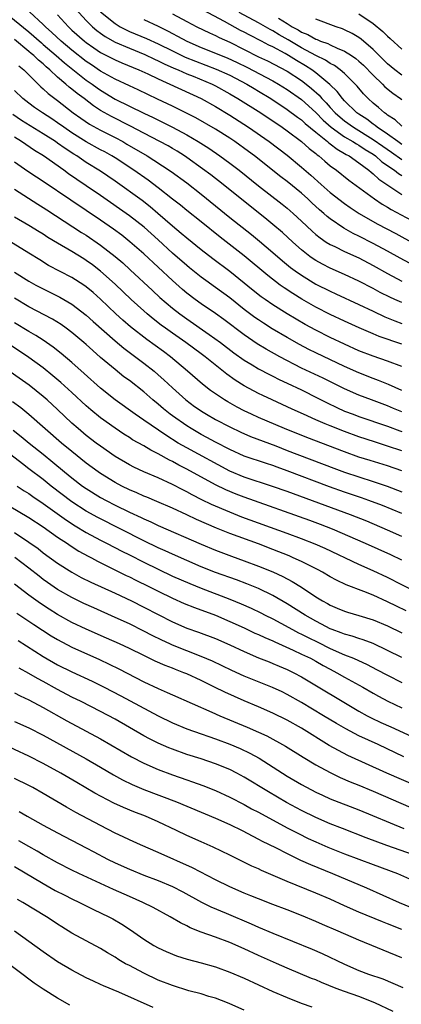
# Model space of a CAD drawing. Units: inches. Extents: x 2571000 to 2574000, y 1557000 to 1560000.
# Drawn here: x 2572276 to 2572329, y 1557865 to 1558002 of the extents above; entities that cross this region are included whole.
import ezdxf

# ---------------------------------------------------------------- set-up
doc = ezdxf.new("R2010")
doc.units = ezdxf.units.IN
doc.header["$MEASUREMENT"] = 0
doc.layers.add('LD25711557_2ft', color=104, linetype='Continuous')

msp = doc.modelspace()

# ---------------------------------------------------------------- linework, layer by layer
at = {"layer": 'LD25711557_2ft'}
for points, elevation in [([(2572273, 1558003.55), (2572277, 1558000.29), (2572278.75, 1557998.75), (2572279, 1557998.54), (2572280.81, 1557997), (2572281.97, 1557995.97), (2572285, 1557993.57), (2572285.82, 1557993), (2572286.49, 1557992.49), (2572287, 1557992.14), (2572289, 1557990.93), (2572293, 1557988.97), (2572294.34, 1557988.34), (2572297.01, 1557987.01), (2572299, 1557985.94), (2572300.59, 1557985), (2572302.07, 1557984.07), (2572303.63, 1557983), (2572305, 1557982), (2572306.3, 1557981), (2572309, 1557978.85), (2572312.29, 1557976.29), (2572313, 1557975.72), (2572313.83, 1557975), (2572315, 1557973.92), (2572316.5, 1557972.5), (2572317, 1557972.07), (2572317.59, 1557971.59), (2572318.46, 1557971), (2572319, 1557970.66), (2572319.64, 1557970.36), (2572321, 1557969.67), (2572323, 1557968.78), (2572325, 1557967.73), (2572327, 1557966.6), (2572329, 1557965.57)], 6968), ([(2572283.48, 1558003.48), (2572285, 1558001.85), (2572285.87, 1558001), (2572286.48, 1558000.48), (2572287, 1558000.09), (2572287.64, 1557999.64), (2572289, 1557998.87), (2572291, 1557998.01), (2572293.15, 1557997.15), (2572294.49, 1557996.49), (2572295, 1557996.27), (2572295.84, 1557995.84), (2572297.22, 1557995.22), (2572297.79, 1557995), (2572299, 1557994.46), (2572299.89, 1557994.11), (2572302.56, 1557993), (2572303, 1557992.78), (2572305, 1557991.65), (2572306.11, 1557991), (2572309.31, 1557989), (2572312.29, 1557987), (2572313, 1557986.5), (2572315, 1557985.01), (2572316.05, 1557984.05), (2572317, 1557983.33), (2572317.17, 1557983.17), (2572317.42, 1557983), (2572318.25, 1557982.25), (2572319, 1557981.64), (2572319.87, 1557981), (2572321.6, 1557979.6), (2572325.18, 1557977), (2572326.27, 1557976.27), (2572327, 1557975.85), (2572327.52, 1557975.52), (2572331, 1557973.7)], 6974), ([(2572329, 1557984.61), (2572328.43, 1557985), (2572327, 1557986.03), (2572325.54, 1557987), (2572325.25, 1557987.25), (2572325, 1557987.41), (2572324.1, 1557988.1), (2572323, 1557988.81), (2572322.73, 1557989), (2572321, 1557990.7), (2572320.72, 1557991), (2572319.99, 1557991.99), (2572318.97, 1557992.97), (2572317, 1557994.59), (2572316.44, 1557995), (2572315.57, 1557995.57), (2572314.31, 1557996.31), (2572313.19, 1557997), (2572312.74, 1557997.26), (2572311, 1557998.19), (2572310.45, 1557998.45), (2572309.43, 1557999), (2572307.81, 1557999.81), (2572307, 1558000.24), (2572306.49, 1558000.49), (2572304.28, 1558001.72), (2572301.31, 1558003.31)], 6982), ([(2572330.07, 1557968.07), (2572328.76, 1557968.76), (2572327, 1557969.74), (2572325, 1557970.82), (2572323, 1557971.83), (2572322.2, 1557972.2), (2572320.92, 1557972.92), (2572319, 1557974.24), (2572318.58, 1557974.58), (2572318.12, 1557975), (2572317.51, 1557975.51), (2572316.46, 1557976.46), (2572315.9, 1557977), (2572315, 1557977.81), (2572313, 1557979.44), (2572312.11, 1557980.11), (2572308.44, 1557983), (2572307.62, 1557983.62), (2572305.72, 1557985), (2572305, 1557985.48), (2572303, 1557986.74), (2572300.29, 1557988.29), (2572298.97, 1557988.97), (2572297, 1557989.94), (2572294.93, 1557990.93), (2572292.22, 1557992.22), (2572291, 1557992.77), (2572289, 1557993.71), (2572287, 1557994.83), (2572285.71, 1557995.71), (2572285, 1557996.17), (2572283, 1557997.73), (2572281.48, 1557999), (2572280.21, 1558000.21), (2572279.31, 1558001), (2572279, 1558001.32), (2572277.07, 1558003.07)], 6970), ([(2572281, 1558002.64), (2572282.5, 1558001), (2572283, 1558000.54), (2572284.73, 1557999), (2572285, 1557998.79), (2572286.05, 1557998.05), (2572287, 1557997.43), (2572289, 1557996.4), (2572289.97, 1557995.97), (2572292.33, 1557995), (2572293.58, 1557994.42), (2572295, 1557993.72), (2572301, 1557990.99), (2572303, 1557989.87), (2572305, 1557988.66), (2572307.61, 1557987), (2572310.49, 1557985), (2572313, 1557983.09), (2572315, 1557981.45), (2572316.31, 1557980.31), (2572317.74, 1557979), (2572319, 1557977.89), (2572321, 1557976.36), (2572321.8, 1557975.8), (2572323.03, 1557975), (2572325.55, 1557973.55), (2572328.17, 1557972.17), (2572330.76, 1557970.76)], 6972), ([(2572287, 1558003.07), (2572289, 1558001.44), (2572289.73, 1558001), (2572290.56, 1558000.56), (2572291, 1558000.36), (2572293.38, 1557999.38), (2572295, 1557998.63), (2572297, 1557997.64), (2572298.78, 1557996.78), (2572300.2, 1557996.2), (2572303.11, 1557995.11), (2572305, 1557994.24), (2572307.37, 1557993), (2572308.38, 1557992.38), (2572309, 1557992.04), (2572310.74, 1557991), (2572313, 1557989.49), (2572314.42, 1557988.42), (2572315, 1557988.02), (2572315.53, 1557987.53), (2572317, 1557986.3), (2572318.61, 1557985), (2572318.81, 1557984.81), (2572319, 1557984.68), (2572319.95, 1557983.95), (2572321, 1557983.36), (2572321.22, 1557983.22), (2572321.64, 1557983), (2572323, 1557982.04), (2572324.41, 1557981), (2572324.72, 1557980.72), (2572325, 1557980.52), (2572325.78, 1557979.78), (2572329, 1557977.62)], 6976), ([(2572293, 1558002.02), (2572295, 1558001.08), (2572296.4, 1558000.4), (2572297, 1558000.07), (2572297.71, 1557999.71), (2572299, 1557998.98), (2572301, 1557998.13), (2572303, 1557997.34), (2572303.79, 1557997), (2572304.66, 1557996.66), (2572306.03, 1557996.03), (2572307.37, 1557995.37), (2572311, 1557993.45), (2572311.8, 1557993), (2572313, 1557992.25), (2572315, 1557990.84), (2572317, 1557989.03), (2572318, 1557988), (2572319.13, 1557987), (2572321, 1557985.68), (2572322.18, 1557985), (2572322.67, 1557984.67), (2572323, 1557984.5), (2572323.89, 1557983.89), (2572325, 1557983.23), (2572325.33, 1557983), (2572326.2, 1557982.2), (2572327.98, 1557981), (2572328.54, 1557980.54), (2572329, 1557980.25)], 6978), ([(2572297, 1558002.82), (2572299, 1558001.73), (2572300.41, 1558001), (2572302.16, 1558000.16), (2572303, 1557999.8), (2572303.52, 1557999.52), (2572305, 1557998.85), (2572307, 1557997.85), (2572309, 1557996.83), (2572310.24, 1557996.24), (2572313, 1557994.79), (2572315, 1557993.5), (2572315.67, 1557993), (2572316.41, 1557992.41), (2572317.46, 1557991.46), (2572317.85, 1557991), (2572318.42, 1557990.42), (2572319, 1557989.75), (2572319.69, 1557989), (2572320.38, 1557988.38), (2572321, 1557987.88), (2572322.23, 1557987), (2572325, 1557985.31), (2572326.35, 1557984.35), (2572327.54, 1557983.54), (2572329, 1557982.5)], 6980), ([(2572329, 1557987.16), (2572328.04, 1557988.04), (2572327, 1557988.69), (2572326.83, 1557988.83), (2572326.56, 1557989), (2572325.75, 1557989.75), (2572325, 1557990.36), (2572324.31, 1557991), (2572323.66, 1557991.66), (2572322.74, 1557992.74), (2572322.5, 1557993), (2572321, 1557994.47), (2572320.38, 1557995), (2572319.58, 1557995.58), (2572319, 1557995.86), (2572318.33, 1557996.33), (2572317, 1557996.98), (2572315, 1557998.07), (2572313.16, 1557999.16), (2572311.88, 1557999.88), (2572311, 1558000.42), (2572310.61, 1558000.61), (2572309, 1558001.53), (2572306.3, 1558003)], 6984), ([(2572311.8, 1558002.2), (2572313, 1558001.46), (2572313.71, 1558001), (2572314.55, 1558000.55), (2572315, 1558000.26), (2572315.9, 1557999.9), (2572317, 1557999.26), (2572317.2, 1557999.2), (2572317.67, 1557999), (2572318.66, 1557998.66), (2572319, 1557998.47), (2572319.99, 1557998.01), (2572321, 1557997.6), (2572321.95, 1557997), (2572322.58, 1557996.58), (2572323, 1557996.22), (2572323.63, 1557995.63), (2572325, 1557994.23), (2572326.29, 1557993), (2572326.64, 1557992.64), (2572327.74, 1557991.74), (2572328.8, 1557991), (2572329, 1557990.84)], 6986), ([(2572329, 1557994.24), (2572328, 1557995), (2572327, 1557995.83), (2572325.83, 1557997), (2572325.43, 1557997.43), (2572325, 1557997.83), (2572323.3, 1557999.29), (2572323, 1557999.49), (2572322.06, 1558000.06), (2572321, 1558000.58), (2572320.71, 1558000.71), (2572319.82, 1558001), (2572317, 1558002.06)], 6988), ([(2572323, 1558002.81), (2572325, 1558001.44), (2572326.35, 1558000.35), (2572327, 1557999.69), (2572327.37, 1557999.37), (2572329, 1557997.88)], 6990), ([(2572329, 1557962.57), (2572328.03, 1557963), (2572327.32, 1557963.32), (2572325.98, 1557963.98), (2572325, 1557964.52), (2572323, 1557965.57), (2572321, 1557966.48), (2572319, 1557967.35), (2572317.91, 1557967.91), (2572317, 1557968.43), (2572316.65, 1557968.65), (2572316.17, 1557969), (2572315, 1557969.92), (2572313.77, 1557971), (2572312.33, 1557972.33), (2572311, 1557973.45), (2572310.15, 1557974.15), (2572304.07, 1557979), (2572302.35, 1557980.35), (2572301.22, 1557981.22), (2572299, 1557982.79), (2572298.68, 1557983), (2572297.65, 1557983.65), (2572297, 1557984.03), (2572296.39, 1557984.39), (2572295.27, 1557985), (2572293, 1557986.17), (2572291.16, 1557987.16), (2572288.49, 1557988.49), (2572287, 1557989.33), (2572285.98, 1557989.98), (2572284.68, 1557991), (2572283.71, 1557991.71), (2572283, 1557992.31), (2572282.6, 1557992.6), (2572282.16, 1557993), (2572281, 1557993.98), (2572279.91, 1557995), (2572279.41, 1557995.41), (2572279, 1557995.81), (2572278.34, 1557996.34), (2572277.66, 1557997), (2572277.29, 1557997.29), (2572277, 1557997.55), (2572275, 1557999.2)], 6966), ([(2572275.57, 1557995.57), (2572276.28, 1557995), (2572278.65, 1557992.65), (2572279, 1557992.37), (2572279.69, 1557991.69), (2572281, 1557990.71), (2572283.18, 1557989), (2572284.24, 1557988.24), (2572285.43, 1557987.43), (2572287, 1557986.57), (2572289, 1557985.57), (2572290.07, 1557985), (2572290.67, 1557984.66), (2572293.46, 1557983), (2572294.41, 1557982.41), (2572296.82, 1557980.82), (2572299, 1557979.23), (2572301, 1557977.68), (2572305, 1557974.44), (2572308.03, 1557972.03), (2572309.13, 1557971.13), (2572311, 1557969.56), (2572312.37, 1557968.37), (2572313.47, 1557967.47), (2572314.1, 1557967), (2572315, 1557966.37), (2572317, 1557965.15), (2572319, 1557964.14), (2572319.79, 1557963.79), (2572323, 1557962.31), (2572325, 1557961.35), (2572326.6, 1557960.6), (2572328.01, 1557960.01), (2572329, 1557959.64)], 6964), ([(2572329, 1557956.76), (2572325.84, 1557957.84), (2572325, 1557958.2), (2572323.04, 1557959.04), (2572321, 1557959.97), (2572319, 1557960.91), (2572317, 1557961.94), (2572315.05, 1557963.05), (2572313.81, 1557963.81), (2572312.6, 1557964.6), (2572312.04, 1557965), (2572310.32, 1557966.32), (2572307, 1557969.06), (2572303.66, 1557971.66), (2572301, 1557973.81), (2572299, 1557975.39), (2572298.12, 1557976.12), (2572297, 1557976.97), (2572295, 1557978.54), (2572293.6, 1557979.6), (2572291.63, 1557981), (2572289, 1557982.74), (2572288.58, 1557983), (2572287.57, 1557983.57), (2572287, 1557983.86), (2572285, 1557984.96), (2572283, 1557986.21), (2572281.85, 1557987), (2572281, 1557987.62), (2572280.18, 1557988.18), (2572278.88, 1557989), (2572277.77, 1557989.77), (2572277, 1557990.34), (2572276.15, 1557991), (2572275, 1557992.13)], 6962), ([(2572329, 1557953.66), (2572327, 1557954.42), (2572325, 1557955.08), (2572323, 1557955.86), (2572321, 1557956.76), (2572319, 1557957.7), (2572317, 1557958.71), (2572315.53, 1557959.53), (2572314.26, 1557960.26), (2572313, 1557961.02), (2572311, 1557962.27), (2572309.94, 1557963), (2572309.39, 1557963.39), (2572308.26, 1557964.26), (2572305, 1557966.91), (2572302.64, 1557968.64), (2572301, 1557969.9), (2572299, 1557971.52), (2572298.21, 1557972.21), (2572297, 1557973.22), (2572294.99, 1557974.99), (2572293.9, 1557975.9), (2572292.77, 1557976.77), (2572289, 1557979.5), (2572287, 1557980.89), (2572285, 1557982.1), (2572283.66, 1557983), (2572283.25, 1557983.25), (2572282.03, 1557984.03), (2572281, 1557984.79), (2572280.7, 1557985), (2572279, 1557986.09), (2572275.95, 1557987.95), (2572274.75, 1557988.75)], 6960), ([(2572329, 1557950.33), (2572327.15, 1557951.15), (2572325.72, 1557951.72), (2572325, 1557951.97), (2572323, 1557952.77), (2572321, 1557953.68), (2572317, 1557955.55), (2572316.03, 1557956.03), (2572314.73, 1557956.73), (2572313, 1557957.7), (2572310.92, 1557958.92), (2572309.69, 1557959.69), (2572309, 1557960.15), (2572308.5, 1557960.5), (2572307, 1557961.62), (2572305, 1557963.21), (2572303, 1557964.69), (2572301.64, 1557965.64), (2572301, 1557966.11), (2572299.39, 1557967.39), (2572299, 1557967.71), (2572297, 1557969.47), (2572295, 1557971.32), (2572293.07, 1557973.07), (2572291, 1557974.65), (2572287, 1557977.49), (2572285, 1557978.85), (2572283.7, 1557979.7), (2572282.52, 1557980.52), (2572281.85, 1557981), (2572279.01, 1557983), (2572277.77, 1557983.77), (2572275.98, 1557985), (2572275, 1557985.6)], 6958), ([(2572329, 1557947.33), (2572327.83, 1557947.83), (2572327, 1557948.17), (2572324.77, 1557949), (2572323, 1557949.67), (2572321, 1557950.55), (2572318.02, 1557952.02), (2572315, 1557953.45), (2572311.96, 1557955), (2572310.06, 1557956.06), (2572308.81, 1557956.81), (2572307, 1557958.05), (2572304.19, 1557960.19), (2572303, 1557961.04), (2572301, 1557962.41), (2572300.17, 1557963), (2572299, 1557963.88), (2572298.39, 1557964.39), (2572297, 1557965.62), (2572293, 1557969.34), (2572291.05, 1557971.05), (2572289.94, 1557971.94), (2572288.79, 1557972.79), (2572287, 1557974.05), (2572285, 1557975.41), (2572282.83, 1557976.83), (2572279, 1557979.43), (2572278.05, 1557980.05), (2572276.85, 1557980.85), (2572275, 1557982.13)], 6956), ([(2572275, 1557978.36), (2572278.26, 1557976.26), (2572279, 1557975.81), (2572279.48, 1557975.48), (2572284.35, 1557972.35), (2572285, 1557971.95), (2572287, 1557970.58), (2572289.04, 1557969), (2572290.09, 1557968.09), (2572291.13, 1557967.13), (2572294.23, 1557964.23), (2572295.27, 1557963.27), (2572297, 1557961.8), (2572298.03, 1557961), (2572299, 1557960.3), (2572302.14, 1557958.14), (2572303.69, 1557957), (2572305.56, 1557955.56), (2572307, 1557954.53), (2572308.12, 1557953.88), (2572309, 1557953.34), (2572310.53, 1557952.53), (2572311, 1557952.32), (2572311.87, 1557951.87), (2572313, 1557951.35), (2572315, 1557950.39), (2572317.27, 1557949.27), (2572318.58, 1557948.58), (2572319.93, 1557947.93), (2572321, 1557947.45), (2572322.19, 1557947), (2572323, 1557946.71), (2572327, 1557945.36), (2572328.7, 1557944.7), (2572329, 1557944.61)], 6954), ([(2572329, 1557941.9), (2572327, 1557942.58), (2572325.16, 1557943.16), (2572323, 1557943.87), (2572321, 1557944.59), (2572319, 1557945.38), (2572318.32, 1557945.68), (2572317, 1557946.24), (2572315.27, 1557947), (2572313.71, 1557947.71), (2572313, 1557948.05), (2572310.9, 1557949), (2572309.6, 1557949.6), (2572309, 1557949.9), (2572307, 1557950.96), (2572305.74, 1557951.74), (2572304.57, 1557952.57), (2572301.56, 1557955), (2572301, 1557955.43), (2572298.87, 1557957), (2572297, 1557958.3), (2572296.03, 1557959), (2572295.43, 1557959.43), (2572294.31, 1557960.31), (2572293.47, 1557961), (2572293, 1557961.41), (2572291.26, 1557963), (2572289, 1557965.14), (2572287, 1557966.95), (2572285.84, 1557967.84), (2572285, 1557968.45), (2572284.66, 1557968.66), (2572283, 1557969.67), (2572281, 1557970.83), (2572279.65, 1557971.65), (2572279, 1557972.08), (2572278.43, 1557972.43), (2572277, 1557973.3), (2572275, 1557974.46)], 6952), ([(2572329, 1557939.11), (2572327, 1557939.8), (2572324.56, 1557940.56), (2572323, 1557941.05), (2572321, 1557941.76), (2572315.75, 1557943.75), (2572312.62, 1557945), (2572309, 1557946.56), (2572308.03, 1557947), (2572307, 1557947.5), (2572306.01, 1557948.01), (2572304.72, 1557948.72), (2572304.27, 1557949), (2572303, 1557949.85), (2572302.32, 1557950.32), (2572301.19, 1557951.19), (2572299.1, 1557953), (2572296.72, 1557955), (2572295.74, 1557955.74), (2572293.43, 1557957.43), (2572291.18, 1557959.18), (2572290.11, 1557960.11), (2572289.13, 1557961), (2572287, 1557963.03), (2572285.95, 1557963.95), (2572285, 1557964.75), (2572284.65, 1557965), (2572283, 1557966.07), (2572279.75, 1557967.75), (2572278.5, 1557968.5), (2572277, 1557969.45), (2572273, 1557971.92)], 6950), ([(2572275, 1557966.82), (2572277, 1557965.54), (2572277.97, 1557965), (2572279, 1557964.46), (2572279.99, 1557963.99), (2572281.33, 1557963.33), (2572283, 1557962.36), (2572285, 1557960.83), (2572285.95, 1557959.95), (2572289, 1557957.23), (2572290.21, 1557956.21), (2572293, 1557954.12), (2572294.44, 1557953), (2572295, 1557952.52), (2572295.8, 1557951.8), (2572297, 1557950.69), (2572298.88, 1557949), (2572300.1, 1557948.1), (2572301.28, 1557947.28), (2572301.75, 1557947), (2572303, 1557946.29), (2572305, 1557945.25), (2572306.53, 1557944.53), (2572307.91, 1557943.91), (2572311.41, 1557942.59), (2572313, 1557941.97), (2572319.49, 1557939.49), (2572321, 1557938.93), (2572325, 1557937.65), (2572326.94, 1557937), (2572329, 1557936.22)], 6948), ([(2572329, 1557933.2), (2572326.28, 1557934.28), (2572324.37, 1557935), (2572323.36, 1557935.36), (2572321, 1557936.15), (2572318.89, 1557936.89), (2572313, 1557939.13), (2572311.62, 1557939.62), (2572311, 1557939.85), (2572310.13, 1557940.13), (2572307, 1557941.18), (2572305, 1557942.08), (2572303, 1557943.12), (2572301.79, 1557943.79), (2572301, 1557944.2), (2572299.6, 1557945), (2572299, 1557945.38), (2572297, 1557946.78), (2572296.7, 1557947), (2572295.76, 1557947.77), (2572295, 1557948.42), (2572294.27, 1557949), (2572293, 1557950.11), (2572291, 1557951.69), (2572290.24, 1557952.24), (2572289, 1557953.22), (2572287, 1557954.91), (2572285.89, 1557955.89), (2572285, 1557956.71), (2572284.66, 1557957), (2572283, 1557958.39), (2572282.19, 1557959), (2572281.5, 1557959.5), (2572280.27, 1557960.27), (2572277, 1557961.98), (2572275, 1557963.17)], 6946), ([(2572329, 1557929.99), (2572327, 1557930.87), (2572324.09, 1557932.09), (2572321.83, 1557933), (2572313, 1557936.23), (2572310.95, 1557936.95), (2572307, 1557938.25), (2572305, 1557939.07), (2572299, 1557942.31), (2572297.82, 1557943), (2572296.07, 1557944.07), (2572293, 1557946.18), (2572291.79, 1557947), (2572289, 1557949.02), (2572287, 1557950.63), (2572284.7, 1557952.7), (2572283, 1557954.2), (2572281.48, 1557955.48), (2572280.37, 1557956.37), (2572279, 1557957.32), (2572277.98, 1557957.98), (2572277, 1557958.54), (2572275, 1557959.75)], 6944), ([(2572329, 1557926.66), (2572327.44, 1557927.44), (2572323.93, 1557929), (2572319.31, 1557931), (2572317.64, 1557931.64), (2572316.18, 1557932.18), (2572307, 1557935.44), (2572305.87, 1557935.87), (2572304.46, 1557936.46), (2572303, 1557937.17), (2572299, 1557939.35), (2572297.91, 1557939.91), (2572297, 1557940.43), (2572296.61, 1557940.61), (2572295, 1557941.51), (2572293.99, 1557941.99), (2572293, 1557942.6), (2572291.46, 1557943.46), (2572291, 1557943.77), (2572290.24, 1557944.24), (2572289, 1557945.07), (2572287, 1557946.51), (2572285.63, 1557947.63), (2572285, 1557948.18), (2572283, 1557950.03), (2572281.43, 1557951.43), (2572280.35, 1557952.35), (2572279, 1557953.46), (2572277, 1557954.93), (2572274.56, 1557956.56)], 6942), ([(2572331, 1557922.21), (2572327, 1557924.28), (2572325, 1557925.2), (2572323, 1557926.07), (2572318.28, 1557928.28), (2572316.89, 1557928.89), (2572315, 1557929.64), (2572313, 1557930.39), (2572306.69, 1557932.69), (2572305, 1557933.35), (2572302.45, 1557934.45), (2572301.1, 1557935.1), (2572299.77, 1557935.77), (2572299, 1557936.2), (2572298.46, 1557936.46), (2572297, 1557937.23), (2572295, 1557938.14), (2572293, 1557938.98), (2572291.62, 1557939.62), (2572291, 1557939.94), (2572289, 1557941.13), (2572287, 1557942.54), (2572286.38, 1557943), (2572285, 1557944.04), (2572283.85, 1557945), (2572283, 1557945.76), (2572281, 1557947.66), (2572279.54, 1557949), (2572279, 1557949.47), (2572277.05, 1557951.05), (2572273, 1557953.88)], 6940), ([(2572329.61, 1557919.61), (2572328.26, 1557920.26), (2572327, 1557920.88), (2572325, 1557921.79), (2572323.68, 1557922.32), (2572321.25, 1557923.26), (2572319.89, 1557923.89), (2572319, 1557924.37), (2572317.91, 1557925), (2572317.31, 1557925.31), (2572315, 1557926.48), (2572313.86, 1557927), (2572313.26, 1557927.26), (2572311, 1557928.16), (2572309, 1557928.93), (2572305, 1557930.41), (2572303.15, 1557931.15), (2572301.74, 1557931.74), (2572300.36, 1557932.36), (2572299, 1557933), (2572297, 1557933.91), (2572294.85, 1557934.85), (2572293.44, 1557935.44), (2572293, 1557935.61), (2572292.04, 1557936.04), (2572291, 1557936.48), (2572289.97, 1557937), (2572289, 1557937.52), (2572287, 1557938.76), (2572286.65, 1557939), (2572285, 1557940.21), (2572283, 1557941.8), (2572281.56, 1557943), (2572277, 1557946.98), (2572275.88, 1557947.88), (2572274.72, 1557948.72)], 6938), ([(2572274.8, 1557944.8), (2572275.92, 1557943.92), (2572277.03, 1557943), (2572279, 1557941.44), (2572280.35, 1557940.35), (2572281.94, 1557939), (2572283, 1557938.13), (2572284.49, 1557937), (2572285, 1557936.65), (2572287, 1557935.41), (2572287.75, 1557935), (2572289, 1557934.35), (2572291, 1557933.38), (2572292.63, 1557932.63), (2572293, 1557932.44), (2572294.01, 1557932.01), (2572295, 1557931.52), (2572301, 1557928.92), (2572303, 1557928.08), (2572305.23, 1557927.23), (2572307, 1557926.6), (2572309, 1557925.86), (2572311, 1557925.05), (2572312.41, 1557924.41), (2572313.72, 1557923.72), (2572315, 1557922.92), (2572317, 1557921.58), (2572317.94, 1557921), (2572318.63, 1557920.63), (2572319, 1557920.4), (2572319.99, 1557919.99), (2572321, 1557919.55), (2572321.42, 1557919.42), (2572323, 1557918.97), (2572325, 1557918.37), (2572327, 1557917.51), (2572329, 1557916.57)], 6936), ([(2572329, 1557913.12), (2572327, 1557914.11), (2572325, 1557915.05), (2572323.58, 1557915.58), (2572323, 1557915.75), (2572322.07, 1557916.07), (2572321, 1557916.35), (2572320.55, 1557916.55), (2572319.29, 1557917), (2572319, 1557917.12), (2572317.78, 1557917.78), (2572317, 1557918.16), (2572315.49, 1557919), (2572313, 1557920.6), (2572311, 1557921.77), (2572309, 1557922.72), (2572308.3, 1557923), (2572307.37, 1557923.37), (2572305.92, 1557923.92), (2572303, 1557924.95), (2572301, 1557925.77), (2572297, 1557927.51), (2572295.99, 1557927.99), (2572295, 1557928.41), (2572293, 1557929.38), (2572286.6, 1557932.6), (2572285, 1557933.49), (2572283, 1557934.8), (2572280.1, 1557937), (2572279, 1557937.9), (2572277, 1557939.42), (2572276.08, 1557940.08), (2572271, 1557944)], 6934), ([(2572275.37, 1557937), (2572276.35, 1557936.35), (2572277, 1557935.96), (2572277.55, 1557935.55), (2572279, 1557934.58), (2572282.24, 1557932.24), (2572283.46, 1557931.46), (2572285, 1557930.53), (2572287, 1557929.46), (2572287.91, 1557929), (2572289.94, 1557927.94), (2572291, 1557927.43), (2572293, 1557926.41), (2572295, 1557925.41), (2572297, 1557924.46), (2572299.41, 1557923.41), (2572301, 1557922.76), (2572305, 1557921.24), (2572306.59, 1557920.59), (2572307.98, 1557919.98), (2572309.33, 1557919.33), (2572309.95, 1557919), (2572311, 1557918.48), (2572312.1, 1557917.9), (2572313.75, 1557917), (2572314.57, 1557916.57), (2572315, 1557916.38), (2572315.91, 1557915.91), (2572317.26, 1557915.26), (2572319, 1557914.39), (2572321, 1557913.5), (2572322.25, 1557913), (2572324.14, 1557912.14), (2572325.46, 1557911.46), (2572327, 1557910.64), (2572329, 1557909.62)], 6932), ([(2572272.97, 1557935), (2572277, 1557932.63), (2572279, 1557931.3), (2572281, 1557929.89), (2572282.36, 1557929), (2572282.74, 1557928.74), (2572283.95, 1557927.95), (2572285.24, 1557927.24), (2572285.71, 1557927), (2572286.54, 1557926.54), (2572288.33, 1557925.67), (2572290.56, 1557924.56), (2572291, 1557924.36), (2572291.9, 1557923.9), (2572293.73, 1557923), (2572295, 1557922.34), (2572297, 1557921.36), (2572298.64, 1557920.64), (2572300.06, 1557920.06), (2572303, 1557919.01), (2572305, 1557918.15), (2572307, 1557917.23), (2572308.51, 1557916.51), (2572309, 1557916.3), (2572309.88, 1557915.88), (2572311, 1557915.42), (2572311.28, 1557915.28), (2572313.86, 1557914.14), (2572315, 1557913.6), (2572316.24, 1557913), (2572317, 1557912.59), (2572318.01, 1557912.01), (2572319, 1557911.48), (2572319.93, 1557911), (2572321, 1557910.39), (2572323.53, 1557909), (2572325, 1557908.13), (2572325.73, 1557907.73), (2572327.03, 1557907.03), (2572329, 1557906.08)], 6930), ([(2572275, 1557930.51), (2572277, 1557929.19), (2572278.28, 1557928.28), (2572279, 1557927.71), (2572281, 1557926.26), (2572282.97, 1557925), (2572284.28, 1557924.28), (2572285.61, 1557923.61), (2572289, 1557922.07), (2572291.29, 1557921), (2572293, 1557920.15), (2572295, 1557919.09), (2572297, 1557918.07), (2572299, 1557917.21), (2572300.64, 1557916.64), (2572303, 1557915.75), (2572305, 1557914.88), (2572307, 1557913.93), (2572309, 1557913.08), (2572310.49, 1557912.49), (2572311, 1557912.3), (2572311.9, 1557911.9), (2572313, 1557911.45), (2572313.94, 1557911), (2572315, 1557910.44), (2572323, 1557905.63), (2572324.14, 1557905), (2572324.71, 1557904.71), (2572326.07, 1557904.07), (2572327.45, 1557903.45), (2572331, 1557901.81)], 6928), ([(2572329.29, 1557899.29), (2572325.67, 1557901), (2572323, 1557902.19), (2572321.16, 1557903.16), (2572319.9, 1557903.9), (2572318.09, 1557905), (2572315, 1557906.85), (2572313, 1557907.97), (2572312.31, 1557908.31), (2572310.94, 1557908.94), (2572307, 1557910.51), (2572305.3, 1557911.3), (2572303.95, 1557911.95), (2572302.59, 1557912.59), (2572301, 1557913.26), (2572299, 1557914.03), (2572297, 1557914.84), (2572296.65, 1557915), (2572295.52, 1557915.52), (2572294.17, 1557916.17), (2572293, 1557916.8), (2572291, 1557917.79), (2572289, 1557918.71), (2572286.03, 1557920.03), (2572284.65, 1557920.65), (2572283, 1557921.46), (2572281, 1557922.61), (2572279.58, 1557923.58), (2572279, 1557924), (2572278.43, 1557924.43), (2572277, 1557925.57), (2572275.03, 1557927.03)], 6926), ([(2572331, 1557895.24), (2572326.91, 1557897), (2572321.45, 1557899.45), (2572320.14, 1557900.14), (2572318.87, 1557900.87), (2572315, 1557903.26), (2572313, 1557904.37), (2572311, 1557905.36), (2572309, 1557906.23), (2572307, 1557907.07), (2572305.66, 1557907.66), (2572304.29, 1557908.29), (2572302.89, 1557909), (2572301, 1557909.92), (2572299, 1557910.82), (2572298.58, 1557911), (2572297.43, 1557911.43), (2572297, 1557911.61), (2572295.99, 1557911.99), (2572294.61, 1557912.61), (2572293, 1557913.38), (2572291, 1557914.35), (2572289.64, 1557915), (2572287.82, 1557915.82), (2572285, 1557917.07), (2572283, 1557918), (2572281, 1557919.09), (2572279.83, 1557919.83), (2572278.63, 1557920.63), (2572277, 1557921.81), (2572275, 1557923.34)], 6924), ([(2572275.3, 1557919.3), (2572277.69, 1557917.69), (2572278.89, 1557916.9), (2572280.12, 1557916.12), (2572281, 1557915.6), (2572283, 1557914.55), (2572286.83, 1557912.83), (2572288.19, 1557912.19), (2572289.53, 1557911.53), (2572293, 1557909.74), (2572295, 1557908.78), (2572296.25, 1557908.25), (2572297, 1557907.89), (2572302.5, 1557905.5), (2572303.62, 1557905), (2572307.42, 1557903.42), (2572309, 1557902.72), (2572310.18, 1557902.18), (2572312.76, 1557900.76), (2572315.22, 1557899.22), (2572317, 1557898.16), (2572319, 1557897.07), (2572320.39, 1557896.39), (2572321.79, 1557895.79), (2572323, 1557895.31), (2572325, 1557894.49), (2572330.23, 1557892.23)], 6922), ([(2572275.48, 1557915.48), (2572279, 1557913.27), (2572281, 1557912.11), (2572283, 1557911.11), (2572285.81, 1557909.81), (2572287.47, 1557909), (2572289.79, 1557907.79), (2572295, 1557904.97), (2572297, 1557904), (2572299, 1557903.18), (2572301, 1557902.49), (2572302.09, 1557902.09), (2572303, 1557901.79), (2572305, 1557901.05), (2572306.44, 1557900.44), (2572307.8, 1557899.8), (2572309.08, 1557899.08), (2572313, 1557896.59), (2572315, 1557895.42), (2572317, 1557894.36), (2572317.92, 1557893.92), (2572319, 1557893.43), (2572323, 1557891.88), (2572329.28, 1557889.28)], 6920), ([(2572332.32, 1557885), (2572326.9, 1557886.9), (2572324, 1557888), (2572320.73, 1557889.27), (2572319, 1557889.95), (2572317, 1557890.8), (2572315, 1557891.8), (2572312.93, 1557892.93), (2572310.39, 1557894.39), (2572307, 1557896.44), (2572305.97, 1557897), (2572305, 1557897.5), (2572303, 1557898.32), (2572301, 1557899), (2572299, 1557899.62), (2572297, 1557900.32), (2572296.51, 1557900.51), (2572295, 1557901.18), (2572293.79, 1557901.79), (2572293, 1557902.22), (2572289, 1557904.51), (2572287, 1557905.6), (2572284.26, 1557907), (2572283, 1557907.61), (2572281, 1557908.65), (2572279, 1557909.77), (2572278.2, 1557910.2), (2572277, 1557910.9), (2572275.65, 1557911.65)], 6918), ([(2572275, 1557908.18), (2572275.77, 1557907.77), (2572277, 1557907.23), (2572279, 1557906.17), (2572282.3, 1557904.3), (2572285, 1557902.87), (2572287, 1557901.78), (2572291.29, 1557899.29), (2572293, 1557898.39), (2572295, 1557897.51), (2572297, 1557896.76), (2572299, 1557896.07), (2572299.8, 1557895.8), (2572301.26, 1557895.26), (2572303, 1557894.57), (2572305, 1557893.64), (2572307, 1557892.61), (2572308.04, 1557892.04), (2572309, 1557891.56), (2572313, 1557889.39), (2572314.57, 1557888.57), (2572315.91, 1557887.91), (2572317, 1557887.42), (2572318.69, 1557886.69), (2572321, 1557885.76), (2572325, 1557884.28), (2572328.37, 1557883), (2572333, 1557880.98)], 6916), ([(2572275, 1557904.21), (2572277, 1557903.3), (2572279, 1557902.29), (2572284.99, 1557899), (2572287, 1557897.84), (2572288.78, 1557896.78), (2572290.06, 1557896.06), (2572291.4, 1557895.4), (2572293, 1557894.72), (2572297.56, 1557893), (2572303, 1557890.74), (2572305, 1557889.83), (2572306.72, 1557889), (2572308.2, 1557888.2), (2572309, 1557887.82), (2572309.53, 1557887.53), (2572311.38, 1557886.62), (2572313, 1557885.79), (2572314.88, 1557884.88), (2572316.25, 1557884.25), (2572319.31, 1557883), (2572324.06, 1557881), (2572328.63, 1557879), (2572331, 1557878)], 6914), ([(2572329, 1557875.2), (2572327, 1557876.01), (2572326.28, 1557876.28), (2572323, 1557877.62), (2572321, 1557878.5), (2572319, 1557879.42), (2572317, 1557880.3), (2572313, 1557881.92), (2572311.38, 1557882.62), (2572309.43, 1557883.43), (2572309, 1557883.65), (2572308.06, 1557884.06), (2572305, 1557885.57), (2572302.69, 1557886.69), (2572301, 1557887.41), (2572299, 1557888.29), (2572297.56, 1557889), (2572295, 1557890.22), (2572293.24, 1557891), (2572291.61, 1557891.61), (2572290.2, 1557892.2), (2572288.83, 1557892.83), (2572286.21, 1557894.21), (2572283.68, 1557895.68), (2572281.46, 1557897), (2572279, 1557898.35), (2572277, 1557899.37), (2572273, 1557901.24)], 6912), ([(2572329, 1557871.28), (2572323, 1557873.73), (2572320.11, 1557875), (2572317.92, 1557875.92), (2572317, 1557876.34), (2572315, 1557877.18), (2572313, 1557877.95), (2572311, 1557878.69), (2572309, 1557879.47), (2572307.92, 1557879.92), (2572307, 1557880.28), (2572305, 1557881.14), (2572303, 1557882.15), (2572299.8, 1557883.8), (2572295, 1557885.94), (2572292.54, 1557887), (2572291, 1557887.7), (2572290.13, 1557888.13), (2572289, 1557888.66), (2572287, 1557889.7), (2572283.53, 1557891.53), (2572282.24, 1557892.24), (2572279, 1557894.17), (2572277.54, 1557895), (2572277, 1557895.29), (2572275, 1557896.26)], 6910), ([(2572275.65, 1557891.65), (2572276.77, 1557891), (2572279, 1557889.76), (2572281, 1557888.69), (2572285, 1557886.61), (2572286.03, 1557886.03), (2572287.97, 1557885), (2572289, 1557884.49), (2572291, 1557883.6), (2572293, 1557882.8), (2572295, 1557882.03), (2572297, 1557881.19), (2572298.45, 1557880.45), (2572301.04, 1557879.04), (2572302.37, 1557878.37), (2572304.51, 1557877.49), (2572308, 1557876), (2572309, 1557875.56), (2572311, 1557874.72), (2572316.49, 1557872.49), (2572317.88, 1557871.88), (2572321, 1557870.38), (2572323, 1557869.52), (2572324.36, 1557869), (2572326.32, 1557868.32), (2572327.75, 1557867.75), (2572329.15, 1557867.15)], 6908), ([(2572327.79, 1557863.79), (2572325.21, 1557865), (2572323, 1557865.87), (2572321, 1557866.57), (2572319.84, 1557867), (2572317.81, 1557867.81), (2572317, 1557868.18), (2572316.41, 1557868.41), (2572313, 1557869.85), (2572311.5, 1557870.5), (2572309, 1557871.61), (2572307, 1557872.52), (2572305, 1557873.4), (2572303, 1557874.15), (2572301, 1557874.85), (2572299.46, 1557875.46), (2572299, 1557875.71), (2572298.13, 1557876.13), (2572296.68, 1557877), (2572294.3, 1557878.3), (2572292.88, 1557879), (2572291, 1557879.81), (2572288.79, 1557880.79), (2572283.96, 1557883), (2572283, 1557883.47), (2572281, 1557884.5), (2572279, 1557885.62), (2572278.14, 1557886.14), (2572277, 1557886.76), (2572275.59, 1557887.59)], 6906), ([(2572275, 1557883.98), (2572279, 1557881.63), (2572280.67, 1557880.67), (2572281.99, 1557879.99), (2572283, 1557879.48), (2572284.04, 1557879), (2572286.01, 1557878.01), (2572288.12, 1557877), (2572288.69, 1557876.69), (2572289.96, 1557875.96), (2572291.17, 1557875.17), (2572293, 1557873.87), (2572294.41, 1557873), (2572295, 1557872.68), (2572296.15, 1557872.15), (2572297.56, 1557871.56), (2572299.06, 1557871.06), (2572301, 1557870.55), (2572303, 1557870.01), (2572305, 1557869.29), (2572307, 1557868.42), (2572311, 1557866.59), (2572313, 1557865.73), (2572314.97, 1557864.97), (2572316.44, 1557864.44)], 6904), ([(2572307, 1557863.99), (2572305, 1557864.88), (2572304.7, 1557865), (2572303, 1557865.64), (2572302.1, 1557865.9), (2572301, 1557866.25), (2572299.31, 1557866.69), (2572297, 1557867.4), (2572295, 1557868.17), (2572293, 1557869.11), (2572291, 1557870.18), (2572290.45, 1557870.45), (2572289.54, 1557871), (2572289, 1557871.35), (2572287.96, 1557871.96), (2572287, 1557872.56), (2572283, 1557874.72), (2572281.58, 1557875.58), (2572281, 1557875.95), (2572280.38, 1557876.38), (2572279.45, 1557877), (2572276.14, 1557879), (2572275.41, 1557879.41)], 6902), ([(2572294.34, 1557864.34), (2572289.53, 1557866.47), (2572287.38, 1557867.38), (2572287, 1557867.56), (2572286.01, 1557868.01), (2572285, 1557868.5), (2572283, 1557869.53), (2572281, 1557870.72), (2572279, 1557872.1), (2572277, 1557873.55), (2572275, 1557874.96)], 6900), ([(2572282.68, 1557864.68), (2572281, 1557865.64), (2572279, 1557866.9), (2572277.75, 1557867.75), (2572273, 1557871.31)], 6898)]:
    msp.add_lwpolyline(points, dxfattribs=dict(at, elevation=elevation))

doc.saveas('drawing.dxf')
